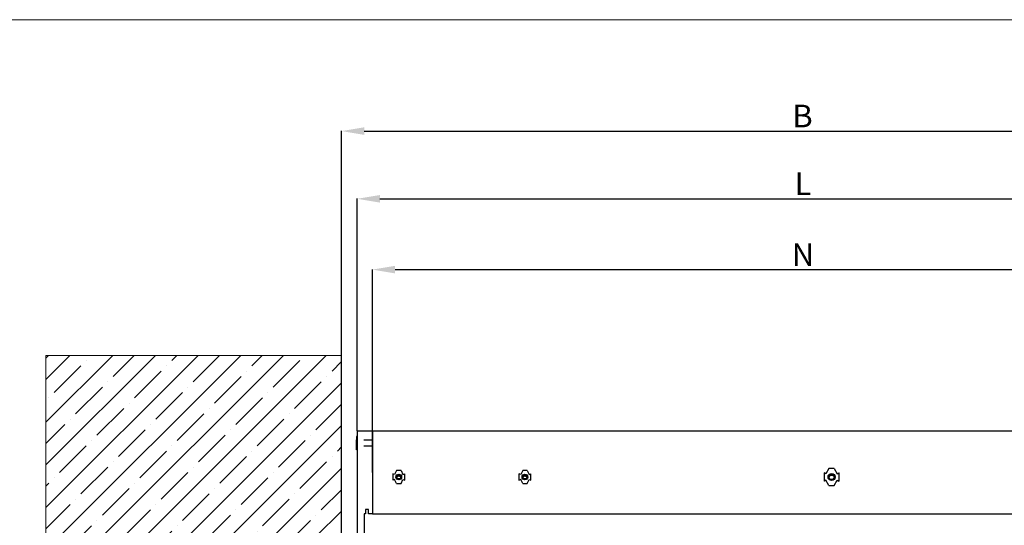
# Model space of a CAD drawing. Units: millimetres. Extents: x -7004 to -1319, y -5219 to -1199.
# Drawn here: x -5619 to -4315, y -1869 to -1199 of the extents above; entities that cross this region are included whole.
import ezdxf
from ezdxf.lldxf.tags import DXFTag

# ---------------------------------------------------------------- set-up
doc = ezdxf.new("R2010")
doc.units = ezdxf.units.MM
doc.header["$LTSCALE"] = 5
doc.layers.add('CONSTRUCTION', color=40, linetype='Continuous', lineweight=20)
doc.layers.add('FAKRO TEXT', color=80, linetype='Continuous', lineweight=9)
doc.layers.add('FAKRO LOFT LADDERS', color=7, linetype='Continuous')
doc.styles.get("Standard").update_dxf_attribs({"font": 'verdana.TTF', "height": 30})
tags = doc.linetypes.add('HIDDEN2', pattern=[4.7625, 3.175, -1.5875]).pattern_tags.tags
tags[6:7] = [DXFTag(74, 4), DXFTag(75, 0), DXFTag(340, '0'), DXFTag(46, 0.0), DXFTag(50, 0.0), DXFTag(44, 0.0), DXFTag(45, 0.0)]
tags[4:5] = [DXFTag(74, 4), DXFTag(75, 0), DXFTag(340, '0'), DXFTag(46, 0.0), DXFTag(50, 0.0), DXFTag(44, 0.0), DXFTag(45, 0.0)]
doc.dimstyles.get("Standard").update_dxf_attribs({"dimtxt": 20, "dimasz": 0.18, "dimexe": 0.18, "dimexo": 0.0625, "dimgap": 0.09, "dimtad": 0, "dimtih": 1, "dimtoh": 1, "dimdec": 4, "dimzin": 0, "dimdsep": 46, "dimtxsty": 'Standard', "dimcen": 0.09, "dimadec": 0, "dimazin": 0, "dimtfac": 1, "dimtdec": 4, "dimtofl": 0, "dimtmove": 0, "dimatfit": 3, "dimfxl": 0, "dimtolj": 1, "dimtzin": 0, "dimarcsym": 0})

# ---------------------------------------------------------------- blocks, each defined once
blk = doc.blocks.new('*D4')
at = {"layer": 'Defpoints', "color": 0, "linetype": 'Continuous', "transparency": 16777216}
for p in [(-3992, -1436.4), (-5172, -1743.9), (-3992, -1743.9)]:
    blk.add_point(p, dxfattribs=at)
at = {"layer": 'FAKRO TEXT', "color": 0, "linetype": 'Continuous', "lineweight": -2, "transparency": 16777216}
for p, q in [((-5172, -1743.8), (-5172, -1436.2)), ((-5142, -1436.4), (-4022, -1436.4)), ((-3992, -1743.8), (-3992, -1436.2))]:
    blk.add_line(p, q, dxfattribs=at)
at = {"layer": 'FAKRO TEXT', "color": 0, "linetype": 'Continuous', "transparency": 16777216}
for points in [[(-5142, -1431.4), (-5142, -1441.4), (-5172, -1436.4)], [(-4022, -1431.4), (-4022, -1441.4), (-3992, -1436.4)]]:
    blk.add_solid(points, dxfattribs=at)
at = {"layer": 'FAKRO TEXT', "linetype": 'Continuous', "lineweight": 20, "transparency": 16777216, "insert": (-4582, -1416.4), "char_height": 30, "attachment_point": 5}
blk.add_mtext('\\A1;\\A1;L {}', dxfattribs=at)
blk = doc.blocks.new('*D5')
at = {"layer": 'Defpoints', "color": 0, "linetype": 'Continuous', "transparency": 16777216}
for p in [(-3972.3, -1346.7), (-5192.8, -1710.8), (-3972.3, -1797.4)]:
    blk.add_point(p, dxfattribs=at)
at = {"layer": 'FAKRO TEXT', "color": 0, "linetype": 'Continuous', "lineweight": -2, "transparency": 16777216}
for p, q in [((-5192.8, -1710.8), (-5192.8, -1346.5)), ((-5162.8, -1346.7), (-4002.3, -1346.7)), ((-3972.3, -1797.3), (-3972.3, -1346.5))]:
    blk.add_line(p, q, dxfattribs=at)
at = {"layer": 'FAKRO TEXT', "color": 0, "linetype": 'Continuous', "transparency": 16777216}
for points in [[(-5162.8, -1341.7), (-5162.8, -1351.7), (-5192.8, -1346.7)], [(-4002.3, -1341.7), (-4002.3, -1351.7), (-3972.3, -1346.7)]]:
    blk.add_solid(points, dxfattribs=at)
at = {"layer": 'FAKRO TEXT', "linetype": 'Continuous', "lineweight": 20, "transparency": 16777216, "insert": (-4582.6, -1326.7), "char_height": 30, "attachment_point": 5}
blk.add_mtext('\\A1;\\A1;B {}', dxfattribs=at)
blk = doc.blocks.new('*D9')
at = {"layer": 'Defpoints', "color": 0, "linetype": 'Continuous', "transparency": 16777216}
for p in [(-4012, -1530.2), (-5152, -1798.9), (-4012, -1798.9)]:
    blk.add_point(p, dxfattribs=at)
at = {"layer": 'FAKRO TEXT', "color": 0, "linetype": 'Continuous', "lineweight": -2, "transparency": 16777216}
for p, q in [((-5152, -1798.8), (-5152, -1530.1)), ((-5122, -1530.2), (-4042, -1530.2)), ((-4012, -1798.8), (-4012, -1530.1))]:
    blk.add_line(p, q, dxfattribs=at)
at = {"layer": 'FAKRO TEXT', "color": 0, "linetype": 'Continuous', "transparency": 16777216}
for points in [[(-5122, -1525.2), (-5122, -1535.2), (-5152, -1530.2)], [(-4042, -1525.2), (-4042, -1535.2), (-4012, -1530.2)]]:
    blk.add_solid(points, dxfattribs=at)
at = {"layer": 'FAKRO TEXT', "linetype": 'Continuous', "lineweight": 20, "transparency": 16777216, "insert": (-4582, -1510.2), "char_height": 30, "attachment_point": 5}
blk.add_mtext('\\A1;\\A1;N {}', dxfattribs=at)
blk = doc.blocks.new('A$C5BC7650B')
at = {"layer": 'FAKRO LOFT LADDERS', "color": 7, "linetype": 'Continuous'}
for p, q in [((391.3, 2783.6), (391.3, 2956.6)), ((412.1, 2923.6), (412.1, 2783.6)), ((412.1, 2923.6), (1592.1, 2923.6)), ((412.1, 2916.4), (411, 2916.4)), ((411, 2916.4), (411, 2912)), ((412.1, 2911.9), (411, 2912)), ((411, 2911.8), (411, 2912)), ((411, 2903.4), (411, 2911.8)), ((412.1, 2910.9), (411, 2911.8)), ((412.1, 2904.3), (411, 2903.4)), ((411, 2903.4), (411, 2903.2)), ((411, 2903.2), (412.1, 2903.3)), ((411, 2898.8), (411, 2903.2)), ((412.1, 2898.8), (411, 2898.8)), ((464.1, 2871.4), (461.6, 2865.9)), ((470.1, 2871.4), (464.1, 2871.4)), ((470.1, 2871.4), (472.6, 2865.9)), ((631.1, 2871.4), (628.6, 2865.9)), ((637.1, 2871.4), (631.1, 2871.4)), ((637.1, 2871.4), (639.6, 2865.9)), ((1030.1, 2867.6), (1030.5, 2868.2)), ((1032.6, 2866.9), (1030.5, 2868.2)), ((1036.6, 2873.9), (1032.6, 2866.9)), ((1043.6, 2873.9), (1036.6, 2873.9)), ((1043.6, 2873.9), (1047.6, 2866.9)), ((1047.6, 2866.9), (1049.8, 2868.2)), ((1050.1, 2867.6), (1049.8, 2868.2)), ((459.2, 2866.8), (459.3, 2867)), ((459.2, 2866.8), (459.2, 2858.4)), ((459.2, 2858.4), (459.3, 2858.2)), ((461.6, 2865.9), (459.3, 2867)), ((461.6, 2859.3), (459.3, 2858.2)), ((464.1, 2853.8), (461.6, 2859.3)), ((470.1, 2853.8), (472.6, 2859.3)), ((472.6, 2865.9), (475, 2867)), ((472.6, 2859.3), (475, 2858.2)), ((475.1, 2866.8), (475, 2867)), ((475.1, 2858.4), (475, 2858.2)), ((475.1, 2858.4), (475.1, 2866.8)), ((626.2, 2866.8), (626.3, 2867)), ((626.2, 2866.8), (626.2, 2858.4)), ((626.2, 2858.4), (626.3, 2858.2)), ((628.6, 2865.9), (626.3, 2867)), ((628.6, 2859.3), (626.3, 2858.2)), ((631.1, 2853.8), (628.6, 2859.3)), ((637.1, 2853.8), (639.6, 2859.3)), ((639.6, 2865.9), (642, 2867)), ((639.6, 2859.3), (642, 2858.2)), ((642.1, 2866.8), (642, 2867)), ((642.1, 2858.4), (642, 2858.2)), ((642.1, 2858.4), (642.1, 2866.8)), ((1030.1, 2867.6), (1030.1, 2857.6)), ((1030.1, 2857.6), (1030.5, 2857)), ((1032.6, 2858.3), (1030.5, 2857)), ((1036.6, 2851.4), (1032.6, 2858.3)), ((1043.6, 2851.4), (1047.6, 2858.3)), ((1047.6, 2858.3), (1049.8, 2857)), ((1050.1, 2857.6), (1049.8, 2857)), ((1050.1, 2857.6), (1050.1, 2867.6)), ((464.1, 2853.8), (470.1, 2853.8)), ((631.1, 2853.8), (637.1, 2853.8)), ((1036.6, 2851.4), (1043.6, 2851.4))]:
    blk.add_line(p, q, dxfattribs=at)
at = {"layer": 'FAKRO LOFT LADDERS', "color": 7, "linetype": 'HIDDEN2'}
for p, q in [((432.1, 2923.6), (432.1, 2813.6)), ((432.1, 2911.4), (421, 2911.4)), ((421, 2903.9), (432.1, 2903.9)), ((427.1, 2819.6), (423.1, 2819.6)), ((423.1, 2819.6), (423.1, 2813.6)), ((427.1, 2813.6), (427.1, 2819.6)), ((423.1, 2813.6), (421.1, 2813.6)), ((421.1, 2813.6), (421.1, 2783.6)), ((432.1, 2813.6), (427.1, 2813.6))]:
    blk.add_line(p, q, dxfattribs=at)
at = {"layer": 'FAKRO LOFT LADDERS', "color": 7, "linetype": 'HIDDEN2', "ltscale": 0.7}
blk.add_line((432.1, 2813.6), (1572.1, 2813.6), dxfattribs=at)
at = {"layer": 'FAKRO LOFT LADDERS', "color": 7, "linetype": 'HIDDEN2'}
for centre, radius in [((467.1, 2862.6), 3.75), ((634.1, 2862.6), 3.75), ((1040.1, 2862.6), 4.75)]:
    blk.add_circle(centre, radius, dxfattribs=at)
at = {"layer": 'FAKRO LOFT LADDERS', "color": 7, "linetype": 'Continuous'}
for centre, radius in [((467.1, 2862.6), 2.5), ((634.1, 2862.6), 2.5), ((1040.1, 2862.6), 3.4)]:
    blk.add_circle(centre, radius, dxfattribs=at)
for centre, radius, start, end in [((467.1, 2862.6), 3, 255, 195), ((467.1, 2860.6), 3.25, 39.7488, 140.2512), ((467.1, 2860.6), 3, 34.2289, 145.7711), ((634.1, 2862.6), 3, 255, 195), ((634.1, 2860.6), 3.25, 39.7488, 140.2512), ((634.1, 2860.6), 3, 34.2289, 145.7711), ((1040.1, 2862.6), 4, 255, 195), ((1040.1, 2860.6), 4, 31.8367, 148.1633)]:
    blk.add_arc(centre, radius, start, end, dxfattribs=at)

msp = doc.modelspace()

# ---------------------------------------------------------------- hatches: boundary and pattern name
at = {"layer": 'CONSTRUCTION', "linetype": 'Continuous'}
h = msp.add_hatch(dxfattribs=at)
h.set_pattern_fill('ANSI35', color=256, scale=6.299213, angle=0.00000936, style=0, pattern_type=2)
h.set_pattern_definition([(45, (-7340.963, -5299.19), (-28.28427, 28.28427), []), (45, (-7312.68, -5299.19), (-28.28427, 28.28427), [50, -10, 0, -10])])
h.paths.add_polyline_path([(-5584.15166, -1883.87387), (-5192.80613, -1883.87387), (-5192.80613, -1643.87387), (-5584.15166, -1643.87387)])

# ---------------------------------------------------------------- linework, layer by layer
for q in [(-5584.15166, -1643.87387), (-5192.80613, -1883.87387)]:
    msp.add_line((-5192.80613, -1643.87387), q, dxfattribs=at)
at = {"layer": 'CONSTRUCTION', "linetype": 'HIDDEN2'}
msp.add_line((-5584.15166, -1643.87387), (-5584.15166, -1883.87387), dxfattribs=at)
at = {"layer": 'FAKRO TEXT'}
msp.add_lwpolyline([(-7004.34497, -5218.83704), (-1319.34802, -5218.83704), (-1319.34802, -1199.14223), (-7004.34497, -1199.14223)], close=True, dxfattribs=at)

# ---------------------------------------------------------------- block references
msp.add_blockref('A$C5BC7650B', (-5584.15166, -4667.4761))

# ---------------------------------------------------------------- dimensions: what is measured, and where the dimension line sits
at = {"layer": 'FAKRO TEXT', "color": 6, "linetype": 'Continuous', "lineweight": 20}
dim = msp.add_linear_dim(base=(-3972.33223, -1346.67399), p1=(-5192.80613, -1710.83523), p2=(-3972.33223, -1797.35455), text='\\A1;B {}', dimstyle='Standard', override={"dimtxt": 30, "dimasz": 30, "dimgap": 5, "dimtad": 1, "dimtih": 0, "dimtoh": 0, "dimclrt": 256}, dxfattribs=at)
dim.commit()
dim.dimension.update_dxf_attribs({"geometry": '*D5', "text_midpoint": (-4582.5692, -1346.67399), "dimtype": 160})
for base, p1, p2, text, picture, middle in [((-3992.00247, -1436.38602), (-5172.00247, -1743.87387), (-3992.00247, -1743.87387), '\\A1;L {}', '*D4', (-4582.00246, -1436.38602)), ((-4012.00247, -1530.2386), (-5152.00247, -1798.87387), (-4012.00247, -1798.87387), '\\A1;N {}', '*D9', (-4582.00247, -1530.2386))]:
    dim = msp.add_linear_dim(base=base, p1=p1, p2=p2, angle=0, text=text, dimstyle='Standard', override={"dimtxt": 30, "dimasz": 30, "dimgap": 5, "dimtad": 1, "dimtih": 0, "dimtoh": 0, "dimclrt": 256}, dxfattribs=at)
    dim.commit()
    dim.dimension.update_dxf_attribs({"geometry": picture, "text_midpoint": middle, "dimtype": 161})

doc.saveas('drawing.dxf')
